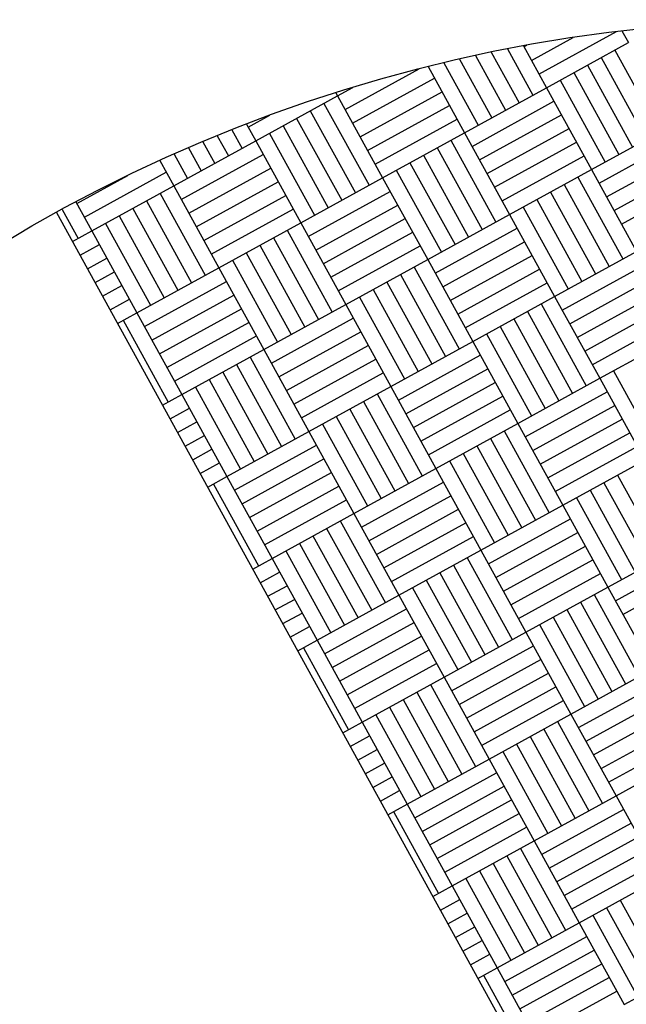
# Model space of a CAD drawing. Extents: x 11326 to 22515, y -6902 to -3637.
# Drawn here: x 13523 to 13524, y -5123 to -5121 of the extents above; entities that cross this region are included whole.
import ezdxf

# ---------------------------------------------------------------- set-up
doc = ezdxf.new("R2010")
doc.units = 0
doc.header["$LTSCALE"] = 20
doc.header["$MEASUREMENT"] = 0
doc.layers.get('0').update_dxf_attribs({"linetype": 'CONTINUOUS'})
doc.layers.add('U-DIMS', color=3, linetype='CONTINUOUS')

# ---------------------------------------------------------------- blocks, each defined once
blk = doc.blocks.new('*X44')
at = {"color": 0}
for p, q in [((15339.46, -10890), (15339.46, -10889.8865)), ((15339.4626, -10889.88), (15339.48, -10889.88)), ((15339.48, -10890), (15339.48, -10889.88)), ((15339.6, -10890), (15339.6, -10889.88)), ((15339.62, -10890), (15339.62, -10889.88)), ((15339.64, -10890), (15339.64, -10889.88)), ((15339.66, -10890), (15339.66, -10889.88)), ((15339.68, -10890), (15339.68, -10889.88)), ((15339.48, -10889.9), (15339.6, -10889.9)), ((15339.48, -10889.92), (15339.6, -10889.92)), ((15339.44, -10890), (15339.44, -10889.9387)), ((15339.48, -10889.94), (15339.6, -10889.94)), ((15339.48, -10889.96), (15339.6, -10889.96)), ((15339.48, -10889.98), (15339.6, -10889.98)), ((15339.4186, -10890), (15339.48, -10890)), ((15339.42, -10890), (15339.42, -10889.9958)), ((15339.48, -10890.12), (15339.48, -10890)), ((15339.48, -10890), (15339.6, -10890)), ((15339.5, -10890.12), (15339.5, -10890)), ((15339.52, -10890.12), (15339.52, -10890)), ((15339.54, -10890.12), (15339.54, -10890)), ((15339.56, -10890.12), (15339.56, -10890)), ((15339.58, -10890.12), (15339.58, -10890)), ((15339.6, -10890.12), (15339.6, -10890)), ((15339.6, -10890), (15339.72, -10890)), ((15339.72, -10890.12), (15339.72, -10890)), ((15339.74, -10890.12), (15339.74, -10890)), ((15339.76, -10890.12), (15339.76, -10890)), ((15339.78, -10890.12), (15339.78, -10890)), ((15339.8, -10890.12), (15339.8, -10890)), ((15339.82, -10890.12), (15339.82, -10890)), ((15339.84, -10890.12), (15339.84, -10890)), ((15339.4121, -10890.02), (15339.48, -10890.02)), ((15339.6, -10890.02), (15339.72, -10890.02)), ((15339.4058, -10890.04), (15339.48, -10890.04)), ((15339.6, -10890.04), (15339.72, -10890.04)), ((15339.3998, -10890.06), (15339.48, -10890.06)), ((15339.6, -10890.06), (15339.72, -10890.06)), ((15339.394, -10890.08), (15339.48, -10890.08)), ((15339.6, -10890.08), (15339.72, -10890.08)), ((15339.3884, -10890.1), (15339.48, -10890.1)), ((15339.6, -10890.1), (15339.72, -10890.1)), ((15339.84, -10890.1), (15339.96, -10890.1)), ((15339.383, -10890.12), (15339.48, -10890.12)), ((15339.4, -10890.24), (15339.4, -10890.12)), ((15339.42, -10890.24), (15339.42, -10890.12)), ((15339.44, -10890.24), (15339.44, -10890.12)), ((15339.46, -10890.24), (15339.46, -10890.12)), ((15339.48, -10890.24), (15339.48, -10890.12)), ((15339.48, -10890.12), (15339.6, -10890.12)), ((15339.6, -10890.24), (15339.6, -10890.12)), ((15339.6, -10890.12), (15339.72, -10890.12)), ((15339.62, -10890.24), (15339.62, -10890.12)), ((15339.64, -10890.24), (15339.64, -10890.12)), ((15339.66, -10890.24), (15339.66, -10890.12)), ((15339.68, -10890.24), (15339.68, -10890.12)), ((15339.7, -10890.24), (15339.7, -10890.12)), ((15339.72, -10890.24), (15339.72, -10890.12)), ((15339.72, -10890.12), (15339.84, -10890.12)), ((15339.84, -10890.24), (15339.84, -10890.12)), ((15339.84, -10890.12), (15339.96, -10890.12)), ((15339.86, -10890.24), (15339.86, -10890.12)), ((15339.88, -10890.24), (15339.88, -10890.12)), ((15339.9, -10890.24), (15339.9, -10890.12)), ((15339.92, -10890.24), (15339.92, -10890.12)), ((15339.94, -10890.24), (15339.94, -10890.12)), ((15339.96, -10890.24), (15339.96, -10890.12)), ((15340.08, -10890.24), (15340.08, -10890.12)), ((15340.1, -10890.24), (15340.1, -10890.12)), ((15340.12, -10890.24), (15340.12, -10890.12)), ((15339.38, -10890.24), (15339.38, -10890.1316)), ((15339.48, -10890.14), (15339.6, -10890.14)), ((15339.72, -10890.14), (15339.84, -10890.14)), ((15339.48, -10890.16), (15339.6, -10890.16)), ((15339.72, -10890.16), (15339.84, -10890.16)), ((15339.96, -10890.16), (15340.08, -10890.16)), ((15339.48, -10890.18), (15339.6, -10890.18)), ((15339.72, -10890.18), (15339.84, -10890.18)), ((15339.96, -10890.18), (15340.08, -10890.18)), ((15339.48, -10890.2), (15339.6, -10890.2)), ((15339.72, -10890.2), (15339.84, -10890.2)), ((15339.96, -10890.2), (15340.08, -10890.2)), ((15339.3595, -10890.22), (15339.36, -10890.22)), ((15339.36, -10890.24), (15339.36, -10890.2175)), ((15339.48, -10890.22), (15339.6, -10890.22)), ((15339.72, -10890.22), (15339.84, -10890.22)), ((15339.96, -10890.22), (15340.08, -10890.22)), ((15339.3554, -10890.24), (15339.36, -10890.24)), ((15339.36, -10890.36), (15339.36, -10890.24)), ((15339.36, -10890.24), (15339.48, -10890.24)), ((15339.48, -10890.36), (15339.48, -10890.24)), ((15339.48, -10890.24), (15339.6, -10890.24)), ((15339.5, -10890.36), (15339.5, -10890.24)), ((15339.52, -10890.36), (15339.52, -10890.24)), ((15339.54, -10890.36), (15339.54, -10890.24)), ((15339.56, -10890.36), (15339.56, -10890.24)), ((15339.58, -10890.36), (15339.58, -10890.24)), ((15339.6, -10890.36), (15339.6, -10890.24)), ((15339.6, -10890.24), (15339.72, -10890.24)), ((15339.72, -10890.36), (15339.72, -10890.24)), ((15339.72, -10890.24), (15339.84, -10890.24)), ((15339.74, -10890.36), (15339.74, -10890.24)), ((15339.76, -10890.36), (15339.76, -10890.24)), ((15339.78, -10890.36), (15339.78, -10890.24)), ((15339.8, -10890.36), (15339.8, -10890.24)), ((15339.82, -10890.36), (15339.82, -10890.24)), ((15339.84, -10890.36), (15339.84, -10890.24)), ((15339.84, -10890.24), (15339.96, -10890.24)), ((15339.96, -10890.36), (15339.96, -10890.24)), ((15339.96, -10890.24), (15340.08, -10890.24)), ((15339.98, -10890.36), (15339.98, -10890.24)), ((15340, -10890.36), (15340, -10890.24)), ((15340.02, -10890.36), (15340.02, -10890.24)), ((15340.04, -10890.36), (15340.04, -10890.24)), ((15340.06, -10890.36), (15340.06, -10890.24)), ((15340.08, -10890.36), (15340.08, -10890.24)), ((15340.08, -10890.24), (15340.2, -10890.24)), ((15340.2, -10890.36), (15340.2, -10890.24)), ((15340.22, -10890.36), (15340.22, -10890.24)), ((15340.24, -10890.36), (15340.24, -10890.24)), ((15340.26, -10890.36), (15340.26, -10890.24)), ((15340.28, -10890.36), (15340.28, -10890.24)), ((15340.3, -10890.36), (15340.3, -10890.24)), ((15340.32, -10890.36), (15340.32, -10890.24)), ((15339.36, -10890.26), (15339.48, -10890.26)), ((15339.6, -10890.26), (15339.72, -10890.26)), ((15339.84, -10890.26), (15339.96, -10890.26)), ((15340.08, -10890.26), (15340.2, -10890.26)), ((15339.36, -10890.28), (15339.48, -10890.28)), ((15339.6, -10890.28), (15339.72, -10890.28)), ((15339.84, -10890.28), (15339.96, -10890.28)), ((15340.08, -10890.28), (15340.2, -10890.28)), ((15339.36, -10890.3), (15339.48, -10890.3)), ((15339.6, -10890.3), (15339.72, -10890.3)), ((15339.84, -10890.3), (15339.96, -10890.3)), ((15340.08, -10890.3), (15340.2, -10890.3)), ((15339.36, -10890.32), (15339.48, -10890.32)), ((15339.6, -10890.32), (15339.72, -10890.32)), ((15339.84, -10890.32), (15339.96, -10890.32)), ((15340.08, -10890.32), (15340.2, -10890.32)), ((15339.34, -10890.36), (15339.34, -10890.3282)), ((15339.36, -10890.34), (15339.48, -10890.34)), ((15339.6, -10890.34), (15339.72, -10890.34)), ((15339.84, -10890.34), (15339.96, -10890.34)), ((15340.08, -10890.34), (15340.2, -10890.34)), ((15339.3354, -10890.36), (15339.36, -10890.36)), ((15339.36, -10890.48), (15339.36, -10890.36)), ((15339.36, -10890.36), (15339.48, -10890.36)), ((15339.38, -10890.48), (15339.38, -10890.36)), ((15339.4, -10890.48), (15339.4, -10890.36)), ((15339.42, -10890.48), (15339.42, -10890.36)), ((15339.44, -10890.48), (15339.44, -10890.36)), ((15339.46, -10890.48), (15339.46, -10890.36)), ((15339.48, -10890.48), (15339.48, -10890.36)), ((15339.48, -10890.36), (15339.6, -10890.36)), ((15339.6, -10890.48), (15339.6, -10890.36)), ((15339.6, -10890.36), (15339.72, -10890.36)), ((15339.62, -10890.48), (15339.62, -10890.36)), ((15339.64, -10890.48), (15339.64, -10890.36)), ((15339.66, -10890.48), (15339.66, -10890.36)), ((15339.68, -10890.48), (15339.68, -10890.36)), ((15339.7, -10890.48), (15339.7, -10890.36)), ((15339.72, -10890.48), (15339.72, -10890.36)), ((15339.72, -10890.36), (15339.84, -10890.36)), ((15339.84, -10890.48), (15339.84, -10890.36)), ((15339.84, -10890.36), (15339.96, -10890.36)), ((15339.86, -10890.48), (15339.86, -10890.36)), ((15339.88, -10890.48), (15339.88, -10890.36)), ((15339.9, -10890.48), (15339.9, -10890.36)), ((15339.92, -10890.48), (15339.92, -10890.36)), ((15339.94, -10890.48), (15339.94, -10890.36)), ((15339.96, -10890.48), (15339.96, -10890.36)), ((15339.96, -10890.36), (15340.08, -10890.36)), ((15340.08, -10890.48), (15340.08, -10890.36)), ((15340.08, -10890.36), (15340.2, -10890.36)), ((15340.1, -10890.48), (15340.1, -10890.36)), ((15340.12, -10890.48), (15340.12, -10890.36)), ((15340.14, -10890.48), (15340.14, -10890.36)), ((15340.16, -10890.48), (15340.16, -10890.36)), ((15340.18, -10890.48), (15340.18, -10890.36)), ((15340.2, -10890.48), (15340.2, -10890.36)), ((15340.2, -10890.36), (15340.32, -10890.36)), ((15340.32, -10890.48), (15340.32, -10890.36)), ((15340.32, -10890.36), (15340.44, -10890.36)), ((15340.34, -10890.48), (15340.34, -10890.36)), ((15340.36, -10890.48), (15340.36, -10890.36)), ((15340.38, -10890.48), (15340.38, -10890.36)), ((15340.4, -10890.48), (15340.4, -10890.36)), ((15340.42, -10890.48), (15340.42, -10890.36)), ((15340.44, -10890.48), (15340.44, -10890.36)), ((15340.56, -10890.48), (15340.56, -10890.36)), ((15339.3328, -10890.38), (15339.36, -10890.38)), ((15339.48, -10890.38), (15339.6, -10890.38)), ((15339.72, -10890.38), (15339.84, -10890.38)), ((15339.96, -10890.38), (15340.08, -10890.38)), ((15340.2, -10890.38), (15340.32, -10890.38)), ((15339.3304, -10890.4), (15339.36, -10890.4)), ((15339.48, -10890.4), (15339.6, -10890.4)), ((15339.72, -10890.4), (15339.84, -10890.4)), ((15339.96, -10890.4), (15340.08, -10890.4)), ((15340.2, -10890.4), (15340.32, -10890.4)), ((15339.3282, -10890.42), (15339.36, -10890.42)), ((15339.48, -10890.42), (15339.6, -10890.42)), ((15339.72, -10890.42), (15339.84, -10890.42)), ((15339.96, -10890.42), (15340.08, -10890.42)), ((15340.2, -10890.42), (15340.32, -10890.42)), ((15340.44, -10890.42), (15340.56, -10890.42)), ((15339.3262, -10890.44), (15339.36, -10890.44)), ((15339.48, -10890.44), (15339.6, -10890.44)), ((15339.72, -10890.44), (15339.84, -10890.44)), ((15339.96, -10890.44), (15340.08, -10890.44)), ((15340.2, -10890.44), (15340.32, -10890.44)), ((15340.44, -10890.44), (15340.56, -10890.44)), ((15339.3244, -10890.46), (15339.36, -10890.46)), ((15339.48, -10890.46), (15339.6, -10890.46)), ((15339.72, -10890.46), (15339.84, -10890.46)), ((15339.96, -10890.46), (15340.08, -10890.46)), ((15340.2, -10890.46), (15340.32, -10890.46)), ((15340.44, -10890.46), (15340.56, -10890.46)), ((15339.3229, -10890.48), (15339.36, -10890.48)), ((15339.34, -10890.6), (15339.34, -10890.48)), ((15339.36, -10890.6), (15339.36, -10890.48)), ((15339.36, -10890.48), (15339.48, -10890.48)), ((15339.48, -10890.6), (15339.48, -10890.48)), ((15339.48, -10890.48), (15339.6, -10890.48)), ((15339.5, -10890.6), (15339.5, -10890.48)), ((15339.52, -10890.6), (15339.52, -10890.48)), ((15339.54, -10890.6), (15339.54, -10890.48)), ((15339.56, -10890.6), (15339.56, -10890.48)), ((15339.58, -10890.6), (15339.58, -10890.48)), ((15339.6, -10890.6), (15339.6, -10890.48)), ((15339.6, -10890.48), (15339.72, -10890.48)), ((15339.72, -10890.6), (15339.72, -10890.48)), ((15339.72, -10890.48), (15339.84, -10890.48)), ((15339.74, -10890.6), (15339.74, -10890.48)), ((15339.76, -10890.6), (15339.76, -10890.48)), ((15339.78, -10890.6), (15339.78, -10890.48)), ((15339.8, -10890.6), (15339.8, -10890.48)), ((15339.82, -10890.6), (15339.82, -10890.48)), ((15339.84, -10890.6), (15339.84, -10890.48)), ((15339.84, -10890.48), (15339.96, -10890.48)), ((15339.96, -10890.6), (15339.96, -10890.48)), ((15339.96, -10890.48), (15340.08, -10890.48)), ((15339.98, -10890.6), (15339.98, -10890.48)), ((15340, -10890.6), (15340, -10890.48)), ((15340.02, -10890.6), (15340.02, -10890.48)), ((15340.04, -10890.6), (15340.04, -10890.48)), ((15340.06, -10890.6), (15340.06, -10890.48)), ((15340.08, -10890.6), (15340.08, -10890.48)), ((15340.08, -10890.48), (15340.2, -10890.48)), ((15340.2, -10890.6), (15340.2, -10890.48)), ((15340.2, -10890.48), (15340.32, -10890.48)), ((15340.22, -10890.6), (15340.22, -10890.48)), ((15340.24, -10890.6), (15340.24, -10890.48)), ((15340.26, -10890.6), (15340.26, -10890.48)), ((15340.28, -10890.6), (15340.28, -10890.48)), ((15340.3, -10890.6), (15340.3, -10890.48)), ((15340.32, -10890.6), (15340.32, -10890.48)), ((15340.32, -10890.48), (15340.44, -10890.48)), ((15340.44, -10890.6), (15340.44, -10890.48)), ((15340.44, -10890.48), (15340.56, -10890.48)), ((15340.46, -10890.6), (15340.46, -10890.48)), ((15340.48, -10890.6), (15340.48, -10890.48)), ((15340.5, -10890.6), (15340.5, -10890.48)), ((15340.52, -10890.6), (15340.52, -10890.48)), ((15340.54, -10890.6), (15340.54, -10890.48)), ((15339.36, -10890.5), (15339.48, -10890.5)), ((15339.6, -10890.5), (15339.72, -10890.5)), ((15339.84, -10890.5), (15339.96, -10890.5)), ((15340.08, -10890.5), (15340.2, -10890.5)), ((15340.32, -10890.5), (15340.44, -10890.5)), ((15339.36, -10890.52), (15339.48, -10890.52)), ((15339.6, -10890.52), (15339.72, -10890.52)), ((15339.84, -10890.52), (15339.96, -10890.52)), ((15340.08, -10890.52), (15340.2, -10890.52)), ((15340.32, -10890.52), (15340.44, -10890.52)), ((15339.32, -10890.6), (15339.32, -10890.5255)), ((15339.36, -10890.54), (15339.48, -10890.54)), ((15339.6, -10890.54), (15339.72, -10890.54)), ((15339.84, -10890.54), (15339.96, -10890.54)), ((15340.08, -10890.54), (15340.2, -10890.54)), ((15340.32, -10890.54), (15340.44, -10890.54)), ((15339.36, -10890.56), (15339.48, -10890.56)), ((15339.6, -10890.56), (15339.72, -10890.56)), ((15339.84, -10890.56), (15339.96, -10890.56)), ((15340.08, -10890.56), (15340.2, -10890.56)), ((15340.32, -10890.56), (15340.44, -10890.56)), ((15339.36, -10890.58), (15339.48, -10890.58)), ((15339.6, -10890.58), (15339.72, -10890.58)), ((15339.84, -10890.58), (15339.96, -10890.58)), ((15340.08, -10890.58), (15340.2, -10890.58)), ((15340.32, -10890.58), (15340.44, -10890.58)), ((15339.3176, -10890.6), (15339.36, -10890.6)), ((15339.36, -10890.6283), (15339.36, -10890.6)), ((15339.36, -10890.6), (15339.48, -10890.6)), ((15339.38, -10890.6283), (15339.38, -10890.6)), ((15339.4, -10890.6283), (15339.4, -10890.6)), ((15339.42, -10890.6283), (15339.42, -10890.6)), ((15339.44, -10890.6283), (15339.44, -10890.6)), ((15339.46, -10890.6283), (15339.46, -10890.6)), ((15339.48, -10890.6283), (15339.48, -10890.6)), ((15339.48, -10890.6), (15339.6, -10890.6)), ((15339.6, -10890.6283), (15339.6, -10890.6)), ((15339.6, -10890.6), (15339.72, -10890.6)), ((15339.62, -10890.6283), (15339.62, -10890.6)), ((15339.64, -10890.6283), (15339.64, -10890.6)), ((15339.66, -10890.6283), (15339.66, -10890.6)), ((15339.68, -10890.6283), (15339.68, -10890.6)), ((15339.7, -10890.6283), (15339.7, -10890.6)), ((15339.72, -10890.6283), (15339.72, -10890.6)), ((15339.72, -10890.6), (15339.84, -10890.6)), ((15339.84, -10890.6283), (15339.84, -10890.6)), ((15339.84, -10890.6), (15339.96, -10890.6)), ((15339.86, -10890.6283), (15339.86, -10890.6)), ((15339.88, -10890.6283), (15339.88, -10890.6)), ((15339.9, -10890.6283), (15339.9, -10890.6)), ((15339.92, -10890.6283), (15339.92, -10890.6)), ((15339.94, -10890.6283), (15339.94, -10890.6)), ((15339.96, -10890.6283), (15339.96, -10890.6)), ((15339.96, -10890.6), (15340.08, -10890.6)), ((15340.08, -10890.6283), (15340.08, -10890.6)), ((15340.08, -10890.6), (15340.2, -10890.6)), ((15340.1, -10890.6283), (15340.1, -10890.6)), ((15340.12, -10890.6283), (15340.12, -10890.6)), ((15340.14, -10890.6283), (15340.14, -10890.6)), ((15340.16, -10890.6283), (15340.16, -10890.6)), ((15340.18, -10890.6283), (15340.18, -10890.6)), ((15340.2, -10890.6283), (15340.2, -10890.6)), ((15340.2, -10890.6), (15340.32, -10890.6)), ((15340.32, -10890.6283), (15340.32, -10890.6)), ((15340.32, -10890.6), (15340.44, -10890.6)), ((15340.34, -10890.6283), (15340.34, -10890.6)), ((15340.36, -10890.6283), (15340.36, -10890.6)), ((15340.38, -10890.6283), (15340.38, -10890.6)), ((15340.4, -10890.6283), (15340.4, -10890.6)), ((15340.42, -10890.6283), (15340.42, -10890.6)), ((15340.44, -10890.6283), (15340.44, -10890.6)), ((15340.44, -10890.6), (15340.56, -10890.6)), ((15339.3174, -10890.62), (15339.36, -10890.62)), ((15339.48, -10890.62), (15339.6, -10890.62)), ((15339.72, -10890.62), (15339.84, -10890.62)), ((15339.96, -10890.62), (15340.08, -10890.62)), ((15340.2, -10890.62), (15340.32, -10890.62)), ((15340.44, -10890.62), (15340.56, -10890.62))]:
    blk.add_line(p, q, dxfattribs=at)

msp = doc.modelspace()

# ---------------------------------------------------------------- linework, layer by layer
at = {"layer": 'U-DIMS'}
msp.add_line((13523.506, -5121.5401), (13525.4334, -5125.0452), dxfattribs=at)
msp.add_circle((13524.4697, -5123.2926), 2, dxfattribs=at)

# ---------------------------------------------------------------- block references
at = {"layer": 'U-DIMS', "rotation": 298.80504312}
msp.add_blockref('*X44', (15675.6189, 13567.1958), dxfattribs=at)

doc.saveas('drawing.dxf')
